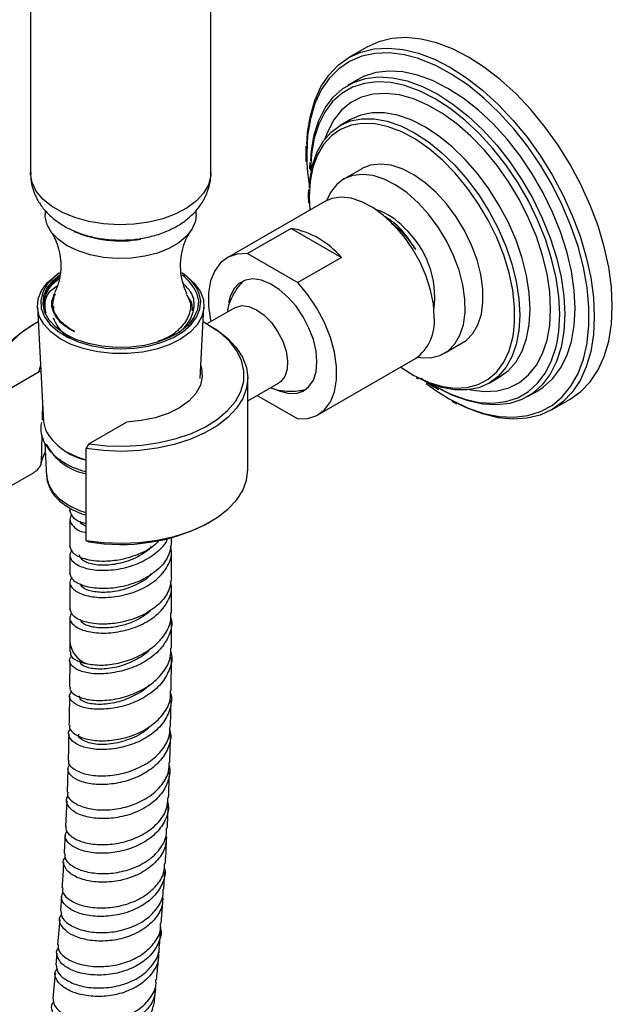
# Model space of a CAD drawing. Units: millimetres. Extents: x 3 to 3296, y 5 to 3295.
# Drawn here: x 2827 to 2909, y 2402 to 2538 of the extents above; entities that cross this region are included whole.
import ezdxf

# ---------------------------------------------------------------- set-up
doc = ezdxf.new("R2010")
doc.units = ezdxf.units.MM

msp = doc.modelspace()

# ---------------------------------------------------------------- linework, layer by layer
at = {"color": 7, "linetype": 'Continuous', "lineweight": 25}
for p, q in [((2828.92, 2581.99), (2828.92, 2516.87)), ((2853.77, 2516.87), (2853.77, 2581.99)), ((2875.24, 2534.17), (2872.76, 2532.74)), ((2874.04, 2529.72), (2872.62, 2528.9)), ((2872.98, 2524.2), (2871.56, 2523.39)), ((2866.84, 2520.56), (2866.82, 2519.95)), ((2866.82, 2519.95), (2866.82, 2519.72)), ((2866.82, 2519.72), (2866.85, 2518.41)), ((2866.96, 2519.51), (2866.99, 2518.25)), ((2867.36, 2517.57), (2867.35, 2517.37)), ((2867.39, 2518.27), (2867.36, 2517.57)), ((2874.54, 2517.42), (2872.06, 2515.99)), ((2867.21, 2514.57), (2867.18, 2513.99)), ((2867.18, 2513.99), (2867.17, 2513.8)), ((2867.17, 2513.8), (2867.2, 2512.67)), ((2867.32, 2513.59), (2867.35, 2512.52)), ((2869.44, 2512.92), (2856, 2505.17)), ((2867.35, 2512.52), (2867.4, 2511.75)), ((2830.94, 2511.69), (2830.94, 2511.05)), ((2851.74, 2511.05), (2851.74, 2511.7)), ((2864.8, 2509.2), (2858.79, 2505.73)), ((2864.8, 2509.2), (2871.73, 2505.2)), ((2858.79, 2505.73), (2865.72, 2501.73)), ((2871.73, 2505.2), (2865.72, 2501.73)), ((2832.93, 2503.08), (2832.58, 2502.84)), ((2850.1, 2502.84), (2849.75, 2503.08)), ((2829.87, 2498.35), (2830.74, 2482.57)), ((2852.27, 2488.54), (2852.81, 2498.35)), ((2857.08, 2498.28), (2853.2, 2496.04)), ((2829.32, 2495.94), (2828.97, 2495.74)), ((2853.72, 2495.74), (2853.37, 2495.94)), ((2885.91, 2492), (2888.38, 2493.43)), ((2830.12, 2489.47), (2830.32, 2490.29)), ((2868.5, 2483.52), (2881.94, 2491.27)), ((2824.92, 2486.47), (2830.12, 2489.47)), ((2830.36, 2489.43), (2830.12, 2489.47)), ((2892.06, 2487.88), (2893.48, 2488.69)), ((2858.84, 2475.94), (2858.84, 2488.6)), ((2858.84, 2485.44), (2863.08, 2487.89)), ((2882.04, 2488.63), (2882.32, 2488.49)), ((2860.12, 2486.18), (2865.72, 2482.95)), ((2897.37, 2486.03), (2898.78, 2486.85)), ((2830.59, 2485.37), (2830.53, 2482.81)), ((2886.93, 2485.4), (2887.57, 2485.05)), ((2900.76, 2484.24), (2903.24, 2485.67)), ((2836.94, 2479.53), (2842.14, 2482.53)), ((2830.49, 2480.72), (2830.41, 2476.97)), ((2830.9, 2479.63), (2831.15, 2475.06)), ((2836.94, 2479.53), (2836.54, 2478.88)), ((2833.84, 2478.44), (2834.03, 2478.33)), ((2836.54, 2478.88), (2836.54, 2466.23)), ((2830.43, 2476.86), (2830.5, 2477.12)), ((2824.92, 2472.99), (2829.36, 2475.55)), ((2834.34, 2470.7), (2834.34, 2470.35)), ((2834.34, 2469.12), (2834.34, 2465.45)), ((2853.37, 2468.59), (2853.72, 2468.8)), ((2836.54, 2466.23), (2836.94, 2466.05)), ((2848.34, 2466.03), (2848.34, 2466.59)), ((2848.34, 2461.13), (2848.34, 2464.8)), ((2834.34, 2464.22), (2834.34, 2461.71)), ((2834.34, 2460.48), (2834.34, 2456.81)), ((2848.34, 2456.27), (2848.34, 2459.91)), ((2834.34, 2455.59), (2834.34, 2452.26)), ((2848.34, 2452.26), (2848.34, 2455.04)), ((2834.34, 2452.25), (2834.33, 2450.88)), ((2848.34, 2451.38), (2848.34, 2452.28)), ((2834.33, 2449.66), (2834.3, 2446.02)), ((2848.3, 2445.49), (2848.33, 2450.16)), ((2848.22, 2440.6), (2848.29, 2444.26)), ((2834.07, 2434.77), (2833.96, 2431.57)), ((2833.91, 2430.37), (2833.75, 2426.81)), ((2847.28, 2418.2), (2847.43, 2420.59)), ((2833.18, 2417.21), (2833.04, 2415.2)), ((2846.94, 2413.46), (2847.2, 2417.01)), ((2832.95, 2414.03), (2832.66, 2410.54)), ((2846.7, 2410.37), (2846.85, 2412.28)), ((2832.56, 2409.37), (2832.42, 2407.76)), ((2832.32, 2406.6), (2831.98, 2403.12)), ((2846.02, 2402.95), (2846.17, 2404.51))]:
    msp.add_line(p, q, dxfattribs=at)
at = {"color": 7, "linetype": 'Continuous', "lineweight": 25, "flags": 128}
for points in [[(2909.04, 2498.49), (2908.91, 2501.12), (2908.54, 2503.86), (2907.93, 2506.68), (2907.08, 2509.54), (2906, 2512.4), (2904.72, 2515.24), (2903.24, 2518), (2901.58, 2520.67), (2899.77, 2523.2), (2897.83, 2525.56), (2895.78, 2527.72), (2893.64, 2529.66), (2891.45, 2531.36), (2889.24, 2532.78), (2887.02, 2533.92), (2884.83, 2534.75), (2882.7, 2535.27), (2880.65, 2535.48), (2878.7, 2535.36), (2876.89, 2534.92), (2875.24, 2534.17)], [(2866.98, 2520.77), (2867.09, 2522.41), (2867.46, 2524.72), (2868.07, 2526.83), (2868.92, 2528.71), (2870, 2530.33), (2871.28, 2531.68), (2872.76, 2532.74), (2874.42, 2533.49), (2876.23, 2533.93), (2878.17, 2534.05), (2880.22, 2533.84), (2882.36, 2533.32), (2884.55, 2532.49), (2886.76, 2531.35), (2888.98, 2529.93), (2891.17, 2528.24), (2893.3, 2526.29), (2895.35, 2524.13), (2897.3, 2521.77), (2899.11, 2519.24), (2900.76, 2516.57), (2902.24, 2513.81), (2903.53, 2510.98), (2904.6, 2508.11), (2905.45, 2505.25), (2906.07, 2502.43), (2906.44, 2499.69), (2906.56, 2497.06), (2906.44, 2494.57), (2906.07, 2492.26), (2905.45, 2490.15), (2904.6, 2488.27), (2903.53, 2486.65), (2902.24, 2485.3), (2900.76, 2484.24), (2899.11, 2483.49), (2897.3, 2483.05), (2895.35, 2482.93), (2893.3, 2483.13), (2891.17, 2483.66), (2888.98, 2484.49), (2887.83, 2485.04)], [(2882.34, 2532.59), (2880.4, 2533.11), (2878.33, 2533.37), (2876.37, 2533.31), (2874.54, 2532.92), (2872.86, 2532.21), (2871.36, 2531.19), (2870.05, 2529.87), (2868.96, 2528.27), (2868.09, 2526.4), (2867.47, 2524.31), (2867.09, 2522), (2866.96, 2519.51)], [(2905.59, 2493.53), (2905.82, 2495.8), (2905.82, 2498.36), (2905.57, 2501.05), (2905.07, 2503.84), (2904.32, 2506.69), (2903.34, 2509.55), (2902.14, 2512.4), (2900.74, 2515.2), (2899.14, 2517.9), (2897.39, 2520.48), (2895.48, 2522.91), (2893.46, 2525.14), (2891.35, 2527.15), (2889.18, 2528.91), (2886.96, 2530.41), (2884.75, 2531.62), (2882.55, 2532.52), (2882.34, 2532.59)], [(2903.91, 2498.18), (2903.78, 2500.69), (2903.4, 2503.31), (2902.77, 2506.01), (2901.91, 2508.73), (2900.81, 2511.45), (2899.51, 2514.12), (2898.01, 2516.71), (2896.35, 2519.18), (2894.54, 2521.48), (2892.62, 2523.6), (2890.6, 2525.49), (2888.52, 2527.13), (2886.41, 2528.49), (2884.3, 2529.57), (2882.22, 2530.33), (2880.2, 2530.76), (2878.28, 2530.87), (2876.47, 2530.66), (2874.8, 2530.11), (2874.04, 2529.72)], [(2880.27, 2528.94), (2878.56, 2529.29), (2876.67, 2529.4), (2874.9, 2529.18), (2873.27, 2528.65), (2871.81, 2527.8), (2870.53, 2526.66), (2869.46, 2525.23), (2868.61, 2523.54), (2867.99, 2521.61), (2867.62, 2519.48), (2867.49, 2517.16)], [(2867.51, 2518.49), (2867.62, 2519.93), (2868, 2522.11), (2868.63, 2524.08), (2869.5, 2525.81), (2870.59, 2527.26), (2871.9, 2528.43), (2873.39, 2529.3), (2875.05, 2529.84), (2876.86, 2530.06), (2878.79, 2529.95), (2880.81, 2529.51), (2882.89, 2528.75), (2885, 2527.68), (2887.1, 2526.31), (2889.18, 2524.67), (2891.2, 2522.78), (2893.13, 2520.67), (2894.94, 2518.36), (2896.6, 2515.9), (2898.09, 2513.31), (2899.4, 2510.63), (2900.49, 2507.91), (2901.36, 2505.19), (2901.99, 2502.5), (2902.37, 2499.88), (2902.5, 2497.37), (2902.37, 2495), (2901.99, 2492.82), (2901.36, 2490.86), (2900.49, 2489.13), (2899.4, 2487.67), (2898.09, 2486.51), (2896.6, 2485.64), (2894.94, 2485.1), (2893.13, 2484.88), (2891.2, 2484.99), (2889.18, 2485.43), (2887.1, 2486.19), (2885.43, 2487.02)], [(2901.48, 2493.78), (2901.66, 2495.05), (2901.79, 2497.37), (2901.66, 2499.82), (2901.29, 2502.39), (2900.67, 2505.03), (2899.82, 2507.7), (2898.75, 2510.37), (2897.48, 2512.99), (2896.01, 2515.52), (2894.38, 2517.94), (2892.61, 2520.2), (2890.72, 2522.27), (2888.75, 2524.12), (2886.71, 2525.73), (2884.64, 2527.07), (2882.57, 2528.11), (2880.54, 2528.86), (2880.27, 2528.94)], [(2900.55, 2498.08), (2900.43, 2500.46), (2900.05, 2502.94), (2899.43, 2505.49), (2898.58, 2508.07), (2897.51, 2510.63), (2896.24, 2513.15), (2894.78, 2515.57), (2893.17, 2517.86), (2891.42, 2519.98), (2889.56, 2521.9), (2887.62, 2523.59), (2885.64, 2525.02), (2883.64, 2526.18), (2881.66, 2527.03), (2879.73, 2527.58), (2877.87, 2527.8), (2876.12, 2527.7), (2874.5, 2527.28), (2873.04, 2526.54), (2871.77, 2525.49), (2870.7, 2524.16), (2869.85, 2522.57), (2869.46, 2521.52)], [(2867.33, 2514.8), (2867.44, 2516.11), (2867.81, 2518.05), (2868.42, 2519.77), (2869.26, 2521.25), (2870.31, 2522.46), (2871.56, 2523.39), (2872.99, 2524.01), (2874.57, 2524.31), (2876.27, 2524.3), (2878.06, 2523.97), (2879.92, 2523.32), (2881.81, 2522.37), (2883.71, 2521.14), (2885.56, 2519.63), (2887.36, 2517.89), (2889.06, 2515.94), (2890.64, 2513.82), (2892.06, 2511.55), (2893.31, 2509.18), (2894.37, 2506.75), (2895.21, 2504.31), (2895.81, 2501.88), (2896.18, 2499.52), (2896.31, 2497.26), (2896.18, 2495.15), (2895.81, 2493.22), (2895.21, 2491.5), (2894.37, 2490.02), (2893.31, 2488.8), (2892.06, 2487.88), (2890.64, 2487.26), (2889.06, 2486.95), (2887.36, 2486.96), (2885.56, 2487.3), (2883.71, 2487.94), (2882.58, 2488.47)], [(2897.72, 2498.08), (2897.6, 2500.34), (2897.23, 2502.7), (2896.62, 2505.12), (2895.78, 2507.57), (2894.73, 2510), (2893.48, 2512.37), (2892.05, 2514.63), (2890.48, 2516.76), (2888.77, 2518.71), (2886.98, 2520.45), (2885.12, 2521.95), (2883.23, 2523.19), (2881.34, 2524.14), (2879.48, 2524.78), (2877.68, 2525.12), (2875.98, 2525.13), (2874.4, 2524.82), (2872.98, 2524.2)], [(2878.06, 2523.24), (2876.38, 2523.6), (2874.66, 2523.67), (2873.07, 2523.42), (2871.63, 2522.84), (2870.36, 2521.96), (2869.29, 2520.77), (2868.44, 2519.32), (2867.82, 2517.62), (2867.44, 2515.7), (2867.32, 2513.59)], [(2895.41, 2494.69), (2895.57, 2496.19), (2895.57, 2498.37), (2895.32, 2500.68), (2894.82, 2503.07), (2894.08, 2505.51), (2893.12, 2507.94), (2891.95, 2510.33), (2890.59, 2512.63), (2889.07, 2514.8), (2887.41, 2516.8), (2885.65, 2518.61), (2883.81, 2520.17), (2881.93, 2521.48), (2880.04, 2522.49), (2878.18, 2523.21), (2878.06, 2523.24)], [(2866.99, 2518.25), (2867.09, 2516.88), (2867.34, 2514.9)], [(2884.78, 2514.15), (2883.26, 2515.5), (2881.69, 2516.6), (2880.12, 2517.4), (2878.58, 2517.9), (2877.12, 2518.07), (2875.76, 2517.92), (2874.56, 2517.44), (2874.54, 2517.42)], [(2853.77, 2516.87), (2853.74, 2516.42), (2853.43, 2515.21), (2852.77, 2514.06), (2851.78, 2512.98), (2850.49, 2512.02), (2848.94, 2511.2), (2847.17, 2510.54), (2845.23, 2510.06), (2843.18, 2509.78), (2841.08, 2509.7), (2838.98, 2509.83), (2836.96, 2510.16), (2835.05, 2510.69), (2833.33, 2511.39), (2831.84, 2512.25), (2830.63, 2513.24), (2829.72, 2514.34), (2829.14, 2515.51), (2828.92, 2516.72), (2828.92, 2516.87)], [(2882.31, 2512.72), (2880.79, 2514.08), (2879.22, 2515.17), (2877.64, 2515.98), (2876.11, 2516.47), (2874.64, 2516.64), (2873.29, 2516.49), (2872.09, 2516.01), (2871.06, 2515.22), (2870.24, 2514.14), (2869.75, 2513.08)], [(2884.53, 2496.99), (2884.4, 2498.79), (2884.02, 2500.69), (2883.41, 2502.62), (2882.57, 2504.54), (2881.53, 2506.39), (2880.32, 2508.11), (2878.98, 2509.67), (2877.55, 2511), (2876.06, 2512.08), (2874.57, 2512.87), (2873.1, 2513.35), (2871.71, 2513.51), (2870.43, 2513.34), (2869.44, 2512.92)], [(2888.38, 2493.43), (2888.9, 2493.78), (2889.82, 2494.71), (2890.53, 2495.93), (2891.01, 2497.39), (2891.23, 2499.06), (2891.21, 2500.9), (2890.93, 2502.85), (2890.41, 2504.87), (2889.65, 2506.9), (2888.68, 2508.9), (2887.53, 2510.8), (2886.22, 2512.57), (2884.78, 2514.15)], [(2882.23, 2491.46), (2882.61, 2491.4), (2884.02, 2491.39), (2885.3, 2491.71), (2886.42, 2492.35), (2887.35, 2493.29), (2888.06, 2494.5), (2888.53, 2495.96), (2888.76, 2497.63), (2888.73, 2499.47), (2888.45, 2501.42), (2887.93, 2503.44), (2887.17, 2505.47), (2886.21, 2507.47), (2885.05, 2509.37), (2883.74, 2511.14), (2882.31, 2512.72)], [(2851.74, 2511.05), (2851.64, 2510.22), (2851.2, 2509.15), (2850.43, 2508.13), (2849.34, 2507.22), (2847.99, 2506.44), (2846.4, 2505.81), (2844.65, 2505.36), (2842.78, 2505.11), (2840.86, 2505.06), (2838.96, 2505.21), (2837.14, 2505.56), (2835.47, 2506.1), (2833.99, 2506.81), (2832.76, 2507.66), (2831.83, 2508.63), (2831.22, 2509.68), (2830.95, 2510.78), (2830.94, 2511.05)], [(2858.79, 2505.73), (2857.39, 2505.67), (2856.15, 2505.25), (2855.11, 2504.47), (2854.29, 2503.37), (2853.73, 2501.98), (2853.45, 2500.34), (2853.45, 2498.51), (2853.73, 2496.54), (2853.77, 2496.37)], [(2830.14, 2497.12), (2829.87, 2498.3), (2829.98, 2499.49), (2830.45, 2500.64), (2831.27, 2501.73), (2832.41, 2502.72), (2832.58, 2502.84)], [(2850.1, 2502.84), (2850.36, 2502.66), (2851.48, 2501.66), (2852.28, 2500.57), (2852.73, 2499.41), (2852.81, 2498.22), (2852.52, 2497.05), (2851.87, 2495.92), (2850.88, 2494.88), (2849.59, 2493.95), (2848.03, 2493.18), (2846.26, 2492.57), (2844.33, 2492.16), (2842.3, 2491.96), (2840.24, 2491.96), (2838.22, 2492.18), (2836.3, 2492.61), (2834.54, 2493.22), (2833, 2494.01), (2831.73, 2494.94), (2830.76, 2495.99), (2830.14, 2497.12), (2830.14, 2497.12)], [(2832.93, 2503.08), (2832.18, 2502.5), (2831.23, 2501.5), (2830.61, 2500.42), (2830.34, 2499.29), (2830.41, 2498.15), (2830.84, 2497.04), (2831.61, 2495.99), (2832.68, 2495.03), (2834.04, 2494.2), (2835.63, 2493.53), (2837.41, 2493.02), (2839.31, 2492.71), (2841.28, 2492.6), (2843.24, 2492.7), (2845.15, 2493), (2846.94, 2493.49), (2848.54, 2494.15), (2849.92, 2494.97), (2851.02, 2495.92), (2851.8, 2496.96), (2852.25, 2498.07), (2852.36, 2499.21), (2852.1, 2500.35), (2852.1, 2500.35)], [(2851.79, 2500.31), (2852.04, 2499.17), (2851.92, 2498.04), (2851.44, 2496.93), (2850.62, 2495.89), (2849.49, 2494.96), (2848.07, 2494.17), (2846.43, 2493.53), (2844.61, 2493.09), (2842.69, 2492.84), (2840.71, 2492.8), (2838.76, 2492.97), (2836.9, 2493.35), (2835.18, 2493.92), (2833.68, 2494.65), (2832.44, 2495.54), (2831.5, 2496.54), (2830.9, 2497.63), (2830.65, 2498.76), (2830.76, 2499.9), (2831.24, 2501), (2832.06, 2502.04), (2832.95, 2502.8)], [(2868.37, 2490.81), (2868.25, 2492.3), (2867.88, 2493.88), (2867.27, 2495.48), (2866.47, 2497.03), (2865.49, 2498.47), (2864.38, 2499.74), (2863.18, 2500.79), (2861.94, 2501.57), (2860.72, 2502.06), (2859.56, 2502.24), (2858.51, 2502.09), (2857.61, 2501.62), (2856.91, 2500.86), (2856.42, 2499.82), (2856.21, 2498.93)], [(2858.3, 2502.01), (2857.61, 2501.26), (2857.54, 2501.14)], [(2865.72, 2482.95), (2867.12, 2483.01), (2868.36, 2483.43), (2869.4, 2484.21), (2870.22, 2485.31), (2870.77, 2486.7), (2871.06, 2488.34), (2871.06, 2490.17), (2870.77, 2492.14), (2870.22, 2494.18), (2869.4, 2496.22), (2868.36, 2498.2), (2867.12, 2500.06), (2865.72, 2501.73)], [(2857.08, 2498.28), (2857.16, 2498.32), (2858.01, 2498.56), (2859, 2498.45), (2860.05, 2498), (2861.11, 2497.25), (2862.1, 2496.23), (2862.96, 2495.01), (2863.65, 2493.68), (2864.11, 2492.31), (2864.31, 2490.98), (2864.25, 2489.79), (2863.93, 2488.81), (2863.37, 2488.09), (2863.08, 2487.89)], [(2898.78, 2486.85), (2899.51, 2487.32), (2900.81, 2488.49), (2901.91, 2489.95), (2902.77, 2491.67), (2903.4, 2493.64), (2903.78, 2495.82), (2903.91, 2498.18)], [(2903.24, 2485.67), (2903.24, 2485.67), (2904.72, 2486.73), (2906, 2488.08), (2907.08, 2489.7), (2907.93, 2491.58), (2908.54, 2493.69), (2908.91, 2496), (2909.04, 2498.49)], [(2889.39, 2486.99), (2889.56, 2486.95), (2891.42, 2486.73), (2893.17, 2486.83), (2894.78, 2487.25), (2896.24, 2487.99), (2897.51, 2489.04), (2898.58, 2490.37), (2899.43, 2491.96), (2900.05, 2493.8), (2900.43, 2495.85), (2900.55, 2498.08)], [(2893.48, 2488.69), (2893.48, 2488.69), (2894.73, 2489.62), (2895.78, 2490.83), (2896.62, 2492.31), (2897.23, 2494.03), (2897.6, 2495.97), (2897.72, 2498.08)], [(2824.52, 2485.82), (2824, 2487.23), (2823.84, 2488.66), (2824.04, 2490.1), (2824.58, 2491.5), (2825.46, 2492.84), (2826.67, 2494.1), (2828.17, 2495.25), (2828.97, 2495.74)], [(2829.98, 2496.31), (2828.98, 2495.74), (2827.42, 2494.63), (2826.15, 2493.41), (2825.21, 2492.09), (2824.6, 2490.71), (2824.35, 2489.29), (2824.46, 2487.87), (2824.92, 2486.47)], [(2853.72, 2495.74), (2854.57, 2495.21), (2856.06, 2494.06), (2857.25, 2492.8), (2858.13, 2491.46), (2858.66, 2490.05), (2858.84, 2488.62), (2858.67, 2487.19), (2858.15, 2485.78), (2857.29, 2484.43), (2856.1, 2483.17), (2854.62, 2482.01), (2852.86, 2480.99), (2850.88, 2480.13), (2848.7, 2479.43), (2846.37, 2478.92), (2843.94, 2478.61), (2841.46, 2478.49), (2838.97, 2478.59), (2836.54, 2478.88)], [(2836.94, 2479.53), (2839.37, 2479.26), (2841.84, 2479.2), (2844.29, 2479.34), (2846.69, 2479.69), (2848.97, 2480.24), (2851.09, 2480.97), (2853.01, 2481.87), (2854.68, 2482.92), (2856.06, 2484.1), (2857.14, 2485.38), (2857.88, 2486.74), (2858.28, 2488.15), (2858.31, 2489.58), (2857.99, 2490.99), (2857.32, 2492.36), (2856.31, 2493.66), (2854.98, 2494.87), (2853.36, 2495.94), (2852.7, 2496.31)], [(2881.71, 2488.95), (2881.93, 2488.83), (2883.81, 2487.97), (2885.65, 2487.41), (2887.41, 2487.18), (2889.07, 2487.27), (2890.59, 2487.69), (2891.95, 2488.42), (2893.12, 2489.45), (2894.08, 2490.78), (2894.82, 2492.36), (2895.32, 2494.17), (2895.41, 2494.69)], [(2884.12, 2487.78), (2884.64, 2487.46), (2886.71, 2486.41), (2888.75, 2485.67), (2890.72, 2485.24), (2892.61, 2485.13), (2894.38, 2485.35), (2896.01, 2485.88), (2897.48, 2486.72), (2898.75, 2487.87), (2899.82, 2489.3), (2900.67, 2490.99), (2901.29, 2492.91), (2901.48, 2493.78)], [(2886.59, 2485.73), (2886.96, 2485.52), (2889.18, 2484.46), (2891.35, 2483.71), (2893.46, 2483.29), (2895.48, 2483.19), (2897.39, 2483.41), (2899.14, 2483.96), (2900.74, 2484.83), (2902.14, 2486), (2903.34, 2487.47), (2904.32, 2489.2), (2905.07, 2491.19), (2905.57, 2493.4), (2905.59, 2493.53)], [(2852.37, 2490.29), (2852.47, 2489.95), (2852.58, 2488.76), (2852.32, 2487.59), (2851.69, 2486.46), (2850.72, 2485.42), (2849.43, 2484.49), (2847.87, 2483.72), (2846.1, 2483.12), (2844.17, 2482.72), (2842.14, 2482.53)], [(2862.71, 2487.03), (2863.18, 2486.82), (2864.38, 2486.49), (2865.49, 2486.48), (2866.47, 2486.79), (2867.27, 2487.41), (2867.88, 2488.31), (2868.25, 2489.46), (2868.37, 2490.81)], [(2879.9, 2490.1), (2880.04, 2490), (2881.71, 2488.95)], [(2883.4, 2487.84), (2884.75, 2486.87), (2886.59, 2485.73)], [(2865.95, 2486.86), (2866.2, 2486.89), (2866.92, 2487.08)], [(2830.74, 2482.57), (2830.74, 2482.56), (2830.99, 2481.44)], [(2830.41, 2476.97), (2830.79, 2478.09), (2830.97, 2478.42)], [(2836.54, 2477.27), (2835.39, 2477.67), (2834.03, 2478.33)], [(2836.54, 2466.23), (2838.97, 2465.93), (2841.46, 2465.84), (2843.94, 2465.95), (2846.37, 2466.26), (2848.7, 2466.77), (2850.88, 2467.47), (2852.86, 2468.34), (2854.62, 2469.36), (2856.1, 2470.51), (2857.29, 2471.78), (2858.15, 2473.12), (2858.67, 2474.53), (2858.84, 2475.94)], [(2831.15, 2475.06), (2831.39, 2473.98), (2831.99, 2472.91), (2832.93, 2471.93), (2834.16, 2471.07), (2835.66, 2470.36), (2836.54, 2470.06)]]:
    msp.add_lwpolyline(points, dxfattribs=at)
at = {"color": 7, "linetype": 'Continuous', "lineweight": 25}
for centre, radius, start, end in [((2873.62, 2502.94), 9.29, 43.5069, 71.4992), ((2862.84, 2497.81), 11.56, 39.7503, 80.2551), ((2871.47, 2499.68), 13.12, 352.7563, 47.3791), ((2841.33, 2523.87), 16.39, 246.93, 279.7702), ((2846.45, 2497.86), 6.17, 23.6993, 57.6338), ((2846.4, 2497.96), 5.88, 23.5548, 54.7874), ((2878.25, 2496.39), 6.31, 305.7921, 5.5201), ((2838.28, 2485.44), 8.31, 208.7345, 257.9175), ((2838.13, 2483.21), 7.96, 207.8769, 258.4765), ((2841.42, 2491.44), 25.78, 259.9958, 297.5959), ((2837.98, 2452.66), 3.66, 186.2121, 250.5861)]:
    msp.add_arc(centre, radius, start, end, dxfattribs=at)
for points, knots in [([(2828.96, 2516.89), (2828.95, 2516.61), (2828.93, 2515.83), (2829.24, 2514.56), (2829.82, 2513.18), (2830.67, 2511.92), (2831.74, 2510.79), (2833.05, 2509.79), (2834.58, 2508.95), (2836.32, 2508.29), (2838.2, 2507.83), (2840.12, 2507.58), (2841.39, 2507.6), (2842.01, 2507.61)], [0, 0, 0, 0, 0.048465, 0.136258, 0.222719, 0.309865, 0.399634, 0.493644, 0.592532, 0.695259, 0.799436, 0.903494, 1, 1, 1, 1]), ([(2842.01, 2507.61), (2842.06, 2507.61), (2842.77, 2507.6), (2844.15, 2507.79), (2846.09, 2508.2), (2847.95, 2508.88), (2849.6, 2509.76), (2850.98, 2510.82), (2852.08, 2511.99), (2852.92, 2513.28), (2853.47, 2514.66), (2853.76, 2515.89), (2853.74, 2516.63), (2853.73, 2516.89)], [0, 0, 0, 0, 0.008024, 0.120411, 0.234124, 0.350174, 0.469214, 0.573607, 0.673078, 0.768306, 0.860692, 0.95159, 1, 1, 1, 1]), ([(2881.95, 2506.29), (2881.65, 2506.77), (2880.78, 2508.14), (2879.31, 2509.82), (2878.13, 2510.56), (2877.72, 2510.83)], [0, 0, 0, 0, 0.254125, 0.735611, 1, 1, 1, 1]), ([(2878.58, 2509.94), (2878.89, 2509.72), (2879.85, 2509.04), (2880.99, 2507.71), (2881.73, 2506.62), (2881.95, 2506.29)], [0, 0, 0, 0, 0.246147, 0.770777, 1, 1, 1, 1]), ([(2831.74, 2508.72), (2831.83, 2508.6), (2832.07, 2508.26), (2832.51, 2507.35), (2832.93, 2506.03), (2833.14, 2504.43), (2833.05, 2502.77), (2832.72, 2501.35), (2832.41, 2500.67), (2832.29, 2500.4)], [0, 0, 0, 0, 0.083332, 0.223102, 0.377787, 0.545376, 0.718866, 0.88768, 1, 1, 1, 1]), ([(2850.5, 2500.18), (2850.42, 2500.34), (2850.16, 2500.82), (2849.8, 2501.96), (2849.56, 2503.52), (2849.61, 2505.2), (2849.95, 2506.75), (2850.43, 2507.93), (2850.81, 2508.58), (2850.94, 2508.75), (2850.95, 2508.75)], [0, 0, 0, 0, 0.069325, 0.217305, 0.378252, 0.545923, 0.710537, 0.861447, 0.995211, 1, 1, 1, 1]), ([(2832.93, 2502.47), (2832.73, 2502.33), (2831.77, 2501.66), (2830.86, 2500.15), (2830.69, 2498.59), (2830.96, 2497.75), (2831.02, 2497.58)], [0, 0, 0, 0, 0.106485, 0.502993, 0.899501, 1, 1, 1, 1]), ([(2831.02, 2497.58), (2830.94, 2497.83), (2830.73, 2498.49), (2830.8, 2499.63), (2831.41, 2500.89), (2832.14, 2501.78), (2832.77, 2502.18), (2832.88, 2502.25)], [0, 0, 0, 0, 0.150104, 0.412462, 0.676794, 0.942534, 1, 1, 1, 1]), ([(2831.02, 2497.58), (2830.95, 2498.06), (2830.82, 2499.15), (2831.42, 2500.51), (2832.39, 2501.16), (2832.67, 2501.34)], [0, 0, 0, 0, 0.364434, 0.822811, 1, 1, 1, 1]), ([(2848.63, 2494.51), (2848.79, 2494.59), (2849.82, 2495.09), (2850.95, 2496.46), (2851.64, 2498.41), (2851.3, 2500.26), (2850.33, 2501.24), (2849.94, 2501.64)], [0, 0, 0, 0, 0.048156, 0.304246, 0.5631, 0.822649, 1, 1, 1, 1]), ([(2858.08, 2501.8), (2857.82, 2501.51), (2857.23, 2500.84), (2856.59, 2499.63), (2856.15, 2498.52), (2856.04, 2497.85), (2856.01, 2497.66)], [0, 0, 0, 0, 0.245764, 0.565746, 0.876467, 1, 1, 1, 1]), ([(2832.31, 2500.15), (2832.19, 2499.96), (2831.68, 2499.23), (2831.89, 2497.82), (2832.91, 2496.18), (2834.32, 2495.38), (2835, 2494.99)], [0, 0, 0, 0, 0.103956, 0.411849, 0.716771, 1, 1, 1, 1]), ([(2832.15, 2499.62), (2832.08, 2499.41), (2831.9, 2498.86), (2832.04, 2497.94), (2832.52, 2496.92), (2833.38, 2495.98), (2834.28, 2495.36), (2834.87, 2495.06), (2835, 2494.99)], [0, 0, 0, 0, 0.122279, 0.327876, 0.533404, 0.736076, 0.941454, 1, 1, 1, 1]), ([(2835, 2494.99), (2834.78, 2495.11), (2833.82, 2495.66), (2832.54, 2496.86), (2831.77, 2498.64), (2832.15, 2499.82), (2832.33, 2500.39)], [0, 0, 0, 0, 0.08899, 0.397199, 0.705408, 1, 1, 1, 1]), ([(2832.21, 2500.21), (2832.19, 2500.17), (2832.15, 2500.06), (2832.1, 2499.99), (2832.07, 2499.95)], [0, 0, 0, 0, 0.366492, 1, 1, 1, 1]), ([(2832.1, 2499.86), (2832.1, 2499.84), (2832.1, 2499.76), (2832.1, 2499.68), (2832.1, 2499.62)], [0, 0, 0, 0, 0.20847, 1, 1, 1, 1]), ([(2850.37, 2500.12), (2850.55, 2499.82), (2851.11, 2498.92), (2850.89, 2497.28), (2849.72, 2495.48), (2848.11, 2494.2), (2846.8, 2493.76), (2846.44, 2493.65)], [0, 0, 0, 0, 0.125221, 0.383722, 0.642427, 0.902549, 1, 1, 1, 1]), ([(2851.22, 2497.85), (2851.23, 2498.33), (2851.25, 2498.98), (2850.77, 2499.55), (2850.64, 2499.7)], [0, 0, 0, 0, 0.738843, 1, 1, 1, 1]), ([(2832.1, 2498.51), (2832.1, 2498.45), (2832.1, 2498.33), (2832.1, 2498.2), (2832.1, 2498.14)], [0, 0, 0, 0, 0.500178, 1, 1, 1, 1]), ([(2832.05, 2496.88), (2832.23, 2496.47), (2832.68, 2495.49), (2833.64, 2494.53), (2834.5, 2494.18), (2834.5, 2494.18)], [0, 0, 0, 0, 0.413913, 0.999381, 1, 1, 1, 1]), ([(2882.73, 2488.55), (2883.23, 2488.2), (2884.04, 2487.61), (2884.86, 2487.19), (2885.17, 2487.03)], [0, 0, 0, 0, 0.617387, 1, 1, 1, 1]), ([(2862, 2487.27), (2862.11, 2487.22), (2862.7, 2486.98), (2863.85, 2486.81), (2865.26, 2486.73), (2866.14, 2486.9), (2866.51, 2486.97)], [0, 0, 0, 0, 0.078425, 0.415469, 0.754427, 1, 1, 1, 1]), ([(2830.44, 2482.46), (2830.41, 2482.34), (2830.28, 2481.84), (2830.38, 2480.93), (2830.73, 2479.8), (2831.4, 2478.74), (2832.34, 2477.77), (2833.55, 2476.91), (2834.95, 2476.19), (2836.02, 2475.84), (2836.54, 2475.68)], [0, 0, 0, 0, 0.041195, 0.175624, 0.308586, 0.442825, 0.580684, 0.721974, 0.865064, 1, 1, 1, 1]), ([(2830.59, 2477.46), (2830.6, 2477.52), (2830.66, 2477.77), (2830.84, 2478.03), (2830.98, 2478.22)], [0, 0, 0, 0, 0.237296, 1, 1, 1, 1]), ([(2829.36, 2475.55), (2829.48, 2475.64), (2829.74, 2475.81), (2830.06, 2476.15), (2830.28, 2476.49), (2830.37, 2476.71), (2830.4, 2476.86), (2830.41, 2476.92), (2830.41, 2476.97)], [0, 0, 0, 0, 0.2737235, 0.5605645, 0.7426469, 0.8809497, 0.9254494, 1, 1, 1, 1]), ([(2831.19, 2475.15), (2831.19, 2474.96), (2831.18, 2474.5), (2831.4, 2473.82), (2831.78, 2472.99), (2832.43, 2472.12), (2833.43, 2471.21), (2834.7, 2470.44), (2835.76, 2469.94), (2836.42, 2469.76), (2836.54, 2469.73)], [0, 0, 0, 0, 0.079901, 0.195883, 0.290786, 0.453388, 0.619834, 0.790648, 0.963325, 1, 1, 1, 1]), ([(2834.63, 2469.81), (2834.5, 2469.58), (2834.16, 2469.01), (2834.77, 2468.11), (2835.68, 2467.45), (2836.49, 2467.33), (2836.54, 2467.32)], [0, 0, 0, 0, 0.2446516, 0.6107587, 0.9768658, 1, 1, 1, 1]), ([(2836.54, 2468.55), (2836.49, 2468.56), (2835.68, 2468.67), (2834.7, 2469.33), (2834.46, 2470.01), (2834.34, 2470.35)], [0, 0, 0, 0, 0.0306271, 0.5153136, 1, 1, 1, 1]), ([(2836.54, 2468.21), (2836.36, 2468.27), (2835.89, 2468.44), (2835.83, 2468.71), (2835.79, 2468.88)], [0, 0, 0, 0, 0.36193, 1, 1, 1, 1]), ([(2834.63, 2464.91), (2834.5, 2464.68), (2834.17, 2464.12), (2834.72, 2463.18), (2836.26, 2462.37), (2838.6, 2462.01), (2841.34, 2462.24), (2844.11, 2463.09), (2846.34, 2464.54), (2847.63, 2465.77), (2847.81, 2466.47), (2847.81, 2466.48)], [0, 0, 0, 0, 0.087045, 0.217304, 0.347562, 0.47782, 0.608079, 0.738337, 0.868595, 0.998854, 1, 1, 1, 1]), ([(2846.66, 2466.28), (2846.54, 2466.13), (2845.94, 2465.35), (2844.05, 2464.34), (2841.52, 2463.51), (2839.3, 2463.3), (2837.64, 2463.37), (2836.06, 2463.71), (2834.66, 2464.4), (2834.45, 2465.1), (2834.34, 2465.45)], [0, 0, 0, 0, 0.038787, 0.198818, 0.35885, 0.488746, 0.585336, 0.679936, 0.839968, 1, 1, 1, 1]), ([(2834.63, 2461.17), (2834.5, 2460.94), (2834.17, 2460.38), (2834.72, 2459.44), (2836.26, 2458.63), (2838.59, 2458.27), (2841.34, 2458.5), (2844.09, 2459.35), (2846.43, 2460.79), (2847.93, 2462.67), (2848.52, 2464.32), (2848.25, 2465.21), (2848.19, 2465.42)], [0, 0, 0, 0, 0.074567, 0.186152, 0.297737, 0.409322, 0.520907, 0.632492, 0.744077, 0.855662, 0.967247, 1, 1, 1, 1]), ([(2845.55, 2465.37), (2845.49, 2465.29), (2845.22, 2464.91), (2844.31, 2464.32), (2842.98, 2463.56), (2841.13, 2462.99), (2839.1, 2462.72), (2837.22, 2462.92), (2835.9, 2463.47), (2835.73, 2463.97), (2835.64, 2464.22)], [0, 0, 0, 0, 0.023504, 0.112582, 0.232203, 0.349692, 0.512269, 0.674846, 0.837423, 1, 1, 1, 1]), ([(2845.55, 2461.63), (2845.49, 2461.55), (2845.04, 2460.93), (2843.54, 2460.08), (2841.36, 2459.26), (2839.1, 2458.99), (2837.23, 2459.18), (2836.02, 2459.66), (2835.86, 2460.07), (2835.79, 2460.24)], [0, 0, 0, 0, 0.024923, 0.197316, 0.369708, 0.542101, 0.714493, 0.886886, 1, 1, 1, 1]), ([(2834.63, 2456.27), (2834.5, 2456.04), (2834.17, 2455.48), (2834.72, 2454.54), (2836.26, 2453.73), (2838.59, 2453.37), (2841.34, 2453.6), (2844.09, 2454.45), (2846.43, 2455.89), (2847.93, 2457.77), (2848.52, 2459.42), (2848.25, 2460.31), (2848.19, 2460.52)], [0, 0, 0, 0, 0.074567, 0.186152, 0.297737, 0.409322, 0.520907, 0.632492, 0.744077, 0.855662, 0.967247, 1, 1, 1, 1]), ([(2848.34, 2461.13), (2848.24, 2460.42), (2848.03, 2459), (2846.41, 2457.12), (2844.09, 2455.68), (2841.51, 2454.87), (2839.3, 2454.66), (2837.64, 2454.73), (2836.06, 2455.07), (2834.66, 2455.76), (2834.45, 2456.46), (2834.34, 2456.81)], [0, 0, 0, 0, 0.1249, 0.2498, 0.374701, 0.499601, 0.600981, 0.676366, 0.7502, 0.8751, 1, 1, 1, 1]), ([(2845.55, 2456.73), (2845.49, 2456.65), (2845.22, 2456.27), (2844.31, 2455.68), (2842.98, 2454.92), (2841.13, 2454.35), (2839.1, 2454.08), (2837.23, 2454.28), (2836.02, 2454.76), (2835.86, 2455.18), (2835.79, 2455.34)], [0, 0, 0, 0, 0.024896, 0.119248, 0.245953, 0.370398, 0.542602, 0.714806, 0.88701, 1, 1, 1, 1]), ([(2836.77, 2449.21), (2837.46, 2449.12), (2838.84, 2448.96), (2841.35, 2449.33), (2843.8, 2450.19), (2845.97, 2451.54), (2847.53, 2453.29), (2848.33, 2454.94), (2848.26, 2455.95), (2848.23, 2456.27)], [0, 0, 0, 0, 0.157482, 0.310544, 0.464176, 0.618439, 0.773309, 0.928682, 1, 1, 1, 1]), ([(2848.25, 2455.57), (2848.28, 2455.44), (2848.5, 2454.63), (2848.06, 2453.09), (2846.89, 2451.18), (2844.96, 2449.6), (2843.03, 2448.67), (2841.83, 2448.33), (2841.46, 2448.22)], [0, 0, 0, 0, 0.041373, 0.257239, 0.472981, 0.688358, 0.903134, 1, 1, 1, 1]), ([(2848.22, 2450.96), (2848.25, 2450.87), (2848.52, 2450.11), (2848.19, 2448.6), (2847.19, 2446.65), (2845.38, 2445), (2843.1, 2443.78), (2840.58, 2443.08), (2838.17, 2442.89), (2836.14, 2443.17), (2834.76, 2443.81), (2834.13, 2444.65), (2834.43, 2445.21), (2834.59, 2445.48)], [0, 0, 0, 0, 0.013461, 0.112999, 0.212417, 0.311684, 0.41078, 0.509693, 0.608423, 0.706986, 0.805404, 0.90371, 1, 1, 1, 1]), ([(2834.4, 2446.01), (2834.38, 2445.92), (2834.27, 2445.55), (2834.96, 2444.91), (2836.41, 2444.32), (2838.51, 2444.1), (2840.95, 2444.36), (2843.43, 2445.14), (2845.67, 2446.41), (2847.34, 2448.11), (2848.27, 2449.83), (2848.25, 2450.95), (2848.24, 2451.38)], [0, 0, 0, 0, 0.035567, 0.14691, 0.258277, 0.369727, 0.481316, 0.593094, 0.705104, 0.817367, 0.929887, 1, 1, 1, 1]), ([(2834.45, 2450.88), (2834.43, 2450.74), (2834.37, 2450.31), (2835.15, 2449.65), (2836.23, 2449.35), (2836.77, 2449.21)], [0, 0, 0, 0, 0.2010085, 0.6103401, 1, 1, 1, 1]), ([(2845.43, 2451.33), (2845.38, 2451.27), (2844.89, 2450.62), (2843.39, 2449.69), (2841.09, 2448.75), (2838.69, 2448.41), (2836.78, 2448.62), (2835.77, 2449.14), (2835.76, 2449.51), (2835.75, 2449.64)], [0, 0, 0, 0, 0.017685, 0.186732, 0.355353, 0.536835, 0.717974, 0.898945, 1, 1, 1, 1]), ([(2841.46, 2448.22), (2840.62, 2448.06), (2838.95, 2447.74), (2836.77, 2447.91), (2835.14, 2448.44), (2834.34, 2449.23), (2834.2, 2449.91), (2834.58, 2450.22), (2834.65, 2450.28)], [0, 0, 0, 0, 0.1952893, 0.385789, 0.5757693, 0.7653988, 0.9548587, 1, 1, 1, 1]), ([(2834.33, 2440.78), (2834.31, 2440.65), (2834.23, 2440.21), (2834.98, 2439.48), (2836.48, 2438.82), (2838.6, 2438.55), (2841.03, 2438.75), (2843.49, 2439.47), (2845.69, 2440.69), (2847.33, 2442.34), (2848.24, 2444.01), (2848.21, 2445.09), (2848.2, 2445.49)], [0, 0, 0, 0, 0.04709, 0.157379, 0.267602, 0.377879, 0.488327, 0.599056, 0.710159, 0.821695, 0.933678, 1, 1, 1, 1]), ([(2845.26, 2446.3), (2845.25, 2446.29), (2844.79, 2445.7), (2843.32, 2444.83), (2841.03, 2443.88), (2838.63, 2443.55), (2836.71, 2443.76), (2835.69, 2444.28), (2835.67, 2444.66), (2835.67, 2444.8)], [0, 0, 0, 0, 0.00277, 0.173922, 0.344836, 0.5289451, 0.7127799, 0.8964095, 1, 1, 1, 1]), ([(2848.19, 2445.2), (2848.2, 2445.18), (2848.47, 2444.5), (2848.22, 2443.07), (2847.36, 2441.13), (2845.66, 2439.47), (2843.45, 2438.25), (2840.96, 2437.53), (2838.52, 2437.34), (2836.42, 2437.63), (2834.87, 2438.3), (2834.18, 2439.19), (2834.08, 2439.89), (2834.42, 2440.19), (2834.46, 2440.21)], [0, 0, 0, 0, 0.003518, 0.103349, 0.202997, 0.302375, 0.401423, 0.50012, 0.598477, 0.696538, 0.794374, 0.89207, 0.989719, 1, 1, 1, 1]), ([(2834.29, 2444.8), (2834.29, 2444.68), (2834.29, 2443.33), (2834.25, 2441.99), (2834.22, 2440.78)], [0, 0, 0, 0, 0.092195, 1, 1, 1, 1]), ([(2848.09, 2440.07), (2848.13, 2439.91), (2848.36, 2439.09), (2847.93, 2437.56), (2846.79, 2435.71), (2844.89, 2434.19), (2842.56, 2433.13), (2840.05, 2432.59), (2837.68, 2432.56), (2835.72, 2433), (2834.44, 2433.76), (2833.91, 2434.64), (2834.23, 2435.17), (2834.37, 2435.41)], [0, 0, 0, 0, 0.02345, 0.123806, 0.224048, 0.324149, 0.424088, 0.52386, 0.623468, 0.72293, 0.822271, 0.921524, 1, 1, 1, 1]), ([(2834.19, 2435.96), (2834.17, 2435.89), (2834.05, 2435.5), (2834.68, 2434.81), (2836.05, 2434.1), (2838.1, 2433.74), (2840.51, 2433.85), (2842.99, 2434.48), (2845.27, 2435.61), (2847.03, 2437.19), (2848.09, 2438.92), (2848.13, 2440.1), (2848.15, 2440.61)], [0, 0, 0, 0, 0.0280159, 0.1387139, 0.2494077, 0.3601525, 0.4710045, 0.5820143, 0.6932257, 0.8046663, 0.9163448, 1, 1, 1, 1]), ([(2845.28, 2440.58), (2845.25, 2440.54), (2844.73, 2439.83), (2842.91, 2438.91), (2840.31, 2438.1), (2837.78, 2438.07), (2836.12, 2438.59), (2835.39, 2439.22), (2835.59, 2439.51), (2835.61, 2439.54)], [0, 0, 0, 0, 0.0132557, 0.2077514, 0.4017201, 0.5952666, 0.7885537, 0.9817748, 1, 1, 1, 1]), ([(2834.19, 2439.58), (2834.18, 2438.82), (2834.16, 2437.61), (2834.12, 2436.41), (2834.11, 2435.97)], [0, 0, 0, 0, 0.629729, 1, 1, 1, 1]), ([(2848.1, 2435.62), (2848.13, 2436.65), (2848.18, 2437.9), (2848.2, 2439.16), (2848.2, 2439.38)], [0, 0, 0, 0, 0.818998, 1, 1, 1, 1]), ([(2847.98, 2435.28), (2848, 2435.25), (2848.25, 2434.57), (2847.97, 2433.16), (2847.06, 2431.28), (2845.33, 2429.7), (2843.11, 2428.56), (2840.63, 2427.94), (2838.2, 2427.85), (2836.11, 2428.23), (2834.58, 2428.99), (2833.89, 2429.95), (2833.78, 2430.69), (2834.11, 2430.99), (2834.13, 2431.01)], [0, 0, 0, 0, 0.004933, 0.104939, 0.204759, 0.304311, 0.403547, 0.50245, 0.601042, 0.69937, 0.797506, 0.895534, 0.993543, 1, 1, 1, 1]), ([(2834.07, 2431.56), (2834.04, 2431.41), (2833.96, 2430.93), (2834.73, 2430.13), (2836.24, 2429.4), (2838.35, 2429.03), (2840.78, 2429.15), (2843.23, 2429.79), (2845.44, 2430.94), (2847.09, 2432.52), (2848.02, 2434.15), (2848.01, 2435.22), (2848.01, 2435.63)], [0, 0, 0, 0, 0.050267, 0.160108, 0.269859, 0.379632, 0.489539, 0.599687, 0.710168, 0.821046, 0.932346, 1, 1, 1, 1]), ([(2847.94, 2430.79), (2847.96, 2431.41), (2848.02, 2432.62), (2848.05, 2433.83), (2848.06, 2434.41)], [0, 0, 0, 0, 0.5218182, 1, 1, 1, 1]), ([(2833.84, 2426.8), (2833.82, 2426.71), (2833.7, 2426.29), (2834.34, 2425.52), (2835.72, 2424.73), (2837.76, 2424.29), (2840.16, 2424.31), (2842.64, 2424.86), (2844.92, 2425.92), (2846.69, 2427.43), (2847.77, 2429.11), (2847.84, 2430.29), (2847.86, 2430.79)], [0, 0, 0, 0, 0.031647, 0.141866, 0.252062, 0.362287, 0.472593, 0.58303, 0.693639, 0.804452, 0.915479, 1, 1, 1, 1]), ([(2847.79, 2430.21), (2847.83, 2430.05), (2848.04, 2429.22), (2847.57, 2427.72), (2846.39, 2425.93), (2844.47, 2424.49), (2842.13, 2423.52), (2839.63, 2423.08), (2837.27, 2423.15), (2835.33, 2423.67), (2834.06, 2424.52), (2833.54, 2425.46), (2833.84, 2426.01), (2833.97, 2426.25)], [0, 0, 0, 0, 0.025185, 0.12574, 0.226191, 0.326512, 0.426689, 0.526715, 0.626599, 0.726358, 0.826019, 0.925614, 1, 1, 1, 1]), ([(2847.76, 2426.57), (2847.77, 2426.74), (2847.82, 2427.74), (2847.86, 2428.75), (2847.89, 2429.58)], [0, 0, 0, 0, 0.1699038, 1, 1, 1, 1]), ([(2833.66, 2423.09), (2833.64, 2422.89), (2833.6, 2422.34), (2834.44, 2421.46), (2836, 2420.68), (2838.15, 2420.28), (2840.58, 2420.36), (2843.03, 2420.98), (2845.2, 2422.1), (2846.81, 2423.65), (2847.68, 2425.22), (2847.66, 2426.22), (2847.65, 2426.57)], [0, 0, 0, 0, 0.0623321, 0.1718889, 0.2813474, 0.3908066, 0.5003697, 0.6101342, 0.7201881, 0.8305938, 0.9413808, 1, 1, 1, 1]), ([(2847.6, 2425.38), (2847.6, 2425.01), (2847.61, 2423.97), (2846.7, 2422.39), (2845.05, 2420.85), (2842.84, 2419.74), (2840.38, 2419.16), (2837.94, 2419.11), (2835.82, 2419.54), (2834.25, 2420.35), (2833.5, 2421.36), (2833.34, 2422.15), (2833.66, 2422.48), (2833.68, 2422.51)], [0, 0, 0, 0, 0.058383, 0.162949, 0.267253, 0.371252, 0.474938, 0.578336, 0.681495, 0.784487, 0.887394, 0.990299, 1, 1, 1, 1]), ([(2833.69, 2425.62), (2833.68, 2425.34), (2833.64, 2424.49), (2833.59, 2423.65), (2833.55, 2423.09)], [0, 0, 0, 0, 0.328768, 1, 1, 1, 1]), ([(2847.51, 2421.78), (2847.51, 2421.81), (2847.58, 2423), (2847.64, 2424.2), (2847.69, 2425.37)], [0, 0, 0, 0, 0.025759, 1, 1, 1, 1]), ([(2847.35, 2421.22), (2847.38, 2421.1), (2847.59, 2420.32), (2847.14, 2418.87), (2845.99, 2417.11), (2844.1, 2415.7), (2841.78, 2414.77), (2839.29, 2414.36), (2836.92, 2414.48), (2834.94, 2415.05), (2833.62, 2415.94), (2833.04, 2416.95), (2833.31, 2417.55), (2833.42, 2417.82)], [0, 0, 0, 0, 0.019727, 0.12031, 0.220802, 0.321182, 0.421437, 0.521563, 0.621569, 0.721472, 0.821298, 0.921075, 1, 1, 1, 1]), ([(2833.48, 2421.91), (2833.43, 2421.02), (2833.37, 2419.84), (2833.28, 2418.67), (2833.26, 2418.38)], [0, 0, 0, 0, 0.751088, 1, 1, 1, 1]), ([(2833.37, 2418.37), (2833.34, 2418.23), (2833.24, 2417.75), (2833.94, 2416.91), (2835.39, 2416.07), (2837.47, 2415.59), (2839.88, 2415.58), (2842.36, 2416.1), (2844.6, 2417.13), (2846.33, 2418.62), (2847.35, 2420.23), (2847.4, 2421.34), (2847.41, 2421.79)], [0, 0, 0, 0, 0.043564, 0.153486, 0.263376, 0.373278, 0.483239, 0.593306, 0.703517, 0.813902, 0.924473, 1, 1, 1, 1]), ([(2833.12, 2415.2), (2833.13, 2414.93), (2833.13, 2414.29), (2834.11, 2413.34), (2835.78, 2412.54), (2837.98, 2412.15), (2840.43, 2412.24), (2842.85, 2412.87), (2844.97, 2414.01), (2846.48, 2415.58), (2847.25, 2417.05), (2847.2, 2417.95), (2847.18, 2418.2)], [0, 0, 0, 0, 0.080535, 0.189931, 0.29923, 0.408513, 0.51787, 0.627386, 0.73714, 0.84719, 0.957563, 1, 1, 1, 1]), ([(2847.1, 2417.01), (2847.11, 2416.73), (2847.15, 2415.8), (2846.34, 2414.3), (2844.77, 2412.75), (2842.61, 2411.64), (2840.17, 2411.04), (2837.72, 2410.99), (2835.55, 2411.42), (2833.89, 2412.24), (2833.01, 2413.29), (2832.8, 2414.17), (2833.13, 2414.58), (2833.2, 2414.66)], [0, 0, 0, 0, 0.044427, 0.148375, 0.252097, 0.355558, 0.458755, 0.561713, 0.664478, 0.767114, 0.869691, 0.972282, 1, 1, 1, 1]), ([(2846.81, 2412.94), (2846.82, 2412.89), (2847.03, 2412.19), (2846.63, 2410.82), (2845.58, 2409.06), (2843.76, 2407.65), (2841.48, 2406.7), (2839, 2406.29), (2836.6, 2406.4), (2834.57, 2406.97), (2833.12, 2407.89), (2832.53, 2408.97), (2832.45, 2409.77), (2832.78, 2410.07), (2832.78, 2410.08)], [0, 0, 0, 0, 0.00835, 0.107811, 0.207197, 0.306492, 0.405685, 0.504777, 0.603775, 0.702696, 0.801562, 0.900396, 0.999222, 1, 1, 1, 1]), ([(2832.77, 2410.53), (2832.75, 2410.32), (2832.69, 2409.75), (2833.52, 2408.83), (2835.07, 2407.98), (2837.21, 2407.5), (2839.65, 2407.5), (2842.1, 2408.03), (2844.3, 2409.09), (2845.93, 2410.59), (2846.84, 2412.11), (2846.84, 2413.12), (2846.84, 2413.47)], [0, 0, 0, 0, 0.062322, 0.171973, 0.28159, 0.391206, 0.500862, 0.610594, 0.72044, 0.830425, 0.940561, 1, 1, 1, 1]), ([(2832.45, 2407.76), (2832.5, 2407.4), (2832.6, 2406.66), (2833.76, 2405.63), (2835.55, 2404.86), (2837.82, 2404.5), (2840.29, 2404.65), (2842.67, 2405.34), (2844.71, 2406.52), (2846.08, 2408.12), (2846.74, 2409.48), (2846.65, 2410.25), (2846.64, 2410.37)], [0, 0, 0, 0, 0.1032948, 0.2126658, 0.3219444, 0.4311916, 0.5404768, 0.6498699, 0.7594338, 0.8692195, 0.9792562, 1, 1, 1, 1]), ([(2846.5, 2409.56), (2846.54, 2409.28), (2846.64, 2408.34), (2845.93, 2406.84), (2844.48, 2405.26), (2842.4, 2404.1), (2839.99, 2403.45), (2837.52, 2403.35), (2835.28, 2403.74), (2833.52, 2404.55), (2832.48, 2405.6), (2832.16, 2406.58), (2832.49, 2407.08), (2832.6, 2407.24)], [0, 0, 0, 0, 0.0438615, 0.1454256, 0.2468109, 0.3479966, 0.4489855, 0.5498012, 0.6504843, 0.7510848, 0.8516576, 0.9522566, 1, 1, 1, 1]), ([(2846.28, 2405.68), (2846.36, 2406.51), (2846.48, 2407.68), (2846.57, 2408.85), (2846.6, 2409.19)], [0, 0, 0, 0, 0.710504, 1, 1, 1, 1]), ([(2832.06, 2403.12), (2832.07, 2402.83), (2832.08, 2402.16), (2833.08, 2401.15), (2834.76, 2400.32), (2836.98, 2399.88), (2839.44, 2399.93), (2841.86, 2400.52), (2843.98, 2401.63), (2845.49, 2403.16), (2846.26, 2404.59), (2846.21, 2405.46), (2846.2, 2405.68)], [0, 0, 0, 0, 0.085069, 0.194607, 0.304111, 0.413604, 0.523116, 0.632674, 0.742306, 0.852034, 0.961872, 1, 1, 1, 1]), ([(2846.08, 2404.52), (2846.07, 2404.15), (2846.05, 2403.14), (2845.1, 2401.62), (2843.43, 2400.17), (2841.21, 2399.18), (2838.75, 2398.71), (2836.32, 2398.78), (2834.21, 2399.32), (2832.64, 2400.23), (2831.87, 2401.33), (2831.73, 2402.21), (2832.08, 2402.59), (2832.13, 2402.65)], [0, 0, 0, 0, 0.058289, 0.160993, 0.263625, 0.366179, 0.46866, 0.571075, 0.673439, 0.775769, 0.878083, 0.980399, 1, 1, 1, 1]), ([(2831.79, 2400.6), (2831.77, 2400.53), (2831.63, 2400.11), (2832.16, 2399.24), (2833.39, 2398.23), (2835.33, 2397.5), (2837.66, 2397.22), (2840.14, 2397.46), (2842.47, 2398.23), (2844.38, 2399.48), (2845.7, 2401.1), (2845.91, 2402.35), (2846.02, 2402.95)], [0, 0, 0, 0, 0.0190752, 0.1286648, 0.2381456, 0.3475381, 0.4568764, 0.5662053, 0.6755744, 0.7850314, 0.8946194, 1, 1, 1, 1])]:
    msp.add_open_spline(points, degree=3, knots=knots, dxfattribs=at)
msp.add_open_spline([(2848.34, 2466.03), (2848.24, 2465.32), (2848.03, 2463.9), (2846.41, 2462.02), (2844.09, 2460.58), (2841.34, 2459.72), (2838.59, 2459.5), (2836.28, 2459.86), (2834.66, 2460.66), (2834.45, 2461.36), (2834.34, 2461.71)], degree=3, dxfattribs=at)

doc.saveas('drawing.dxf')
